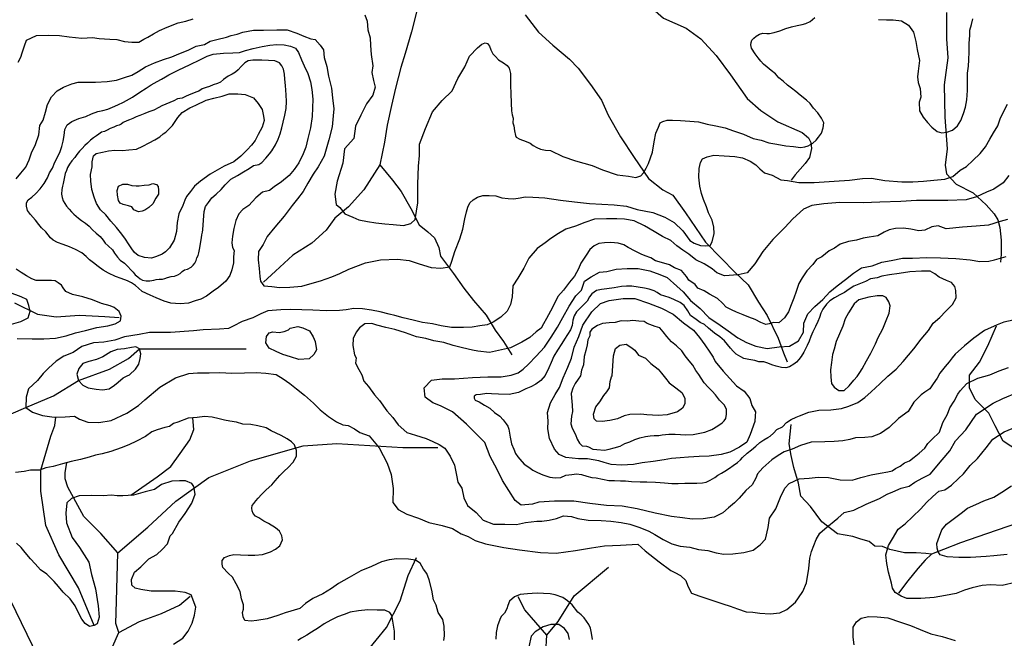
# Model space of a CAD drawing. Units: millimetres. Extents: x 526 to 4816, y -28 to 1572.
# Drawn here: x 1961 to 2869, y 627 to 1197 of the extents above; entities that cross this region are included whole.
import ezdxf

# ---------------------------------------------------------------- set-up
doc = ezdxf.new("R2010")
doc.units = ezdxf.units.MM
doc.header["$LTSCALE"] = 20
for name, color, linetype in [('DUONGDONGMUC', 2, 'Continuous'), ('PHANCACH3D', 102, 'Continuous'), ('Suoi', 5, 'Continuous')]:
    doc.layers.add(name, color=color, linetype=linetype)

msp = doc.modelspace()

# ---------------------------------------------------------------- linework, layer by layer
at = {"layer": 'DUONGDONGMUC'}
for points, elevation in [([(1959.96, 1158.02), (1962.39, 1162.86), (1963.9, 1166.8), (1965.9, 1173.1), (1967.87, 1178.55), (1976.97, 1182.6), (1988.04, 1182.94), (1998.22, 1182.65), (2007, 1181.62), (2018.7, 1180.24), (2028.51, 1180.76), (2034.87, 1179.9), (2044.51, 1179.39), (2051.05, 1179.04), (2058.2, 1177.14), (2064.91, 1176.63), (2071.28, 1176.46), (2075.92, 1179.21), (2079.54, 1181.1), (2084.87, 1184.19), (2090.2, 1187.28), (2097.26, 1190.55), (2107.58, 1194.5), (2114.64, 1196.05), (2121.35, 1198.11)], 400), ([(2279.56, 1201.81), (2281.84, 1195.85), (2282.26, 1188.05), (2284.4, 1180.67), (2284.68, 1173.58), (2285.4, 1165.27), (2286.96, 1154.91), (2286.11, 1148.67), (2287.67, 1141.29), (2289.19, 1135.04), (2286.92, 1127.59), (2281.08, 1119.81), (2275.89, 1109.44), (2271.02, 1099.08), (2269.4, 1087.74), (2260.97, 1078.34), (2259.35, 1065.06), (2254.17, 1048.4), (2251.89, 1036.41), (2253.04, 1026.87), (2256.59, 1024.3), (2261.26, 1018.5), (2268.68, 1015.28), (2274.18, 1012.96), (2281.92, 1011.19), (2289.66, 1010.06), (2298.05, 1009.09), (2305.79, 1008.45), (2315.31, 1007.64), (2321.92, 1009.58), (2326, 1013.2), (2328.54, 1028.55), (2328.54, 1045.6), (2328.91, 1062.28), (2330.03, 1072.29), (2330.03, 1082.67), (2335.6, 1097.12), (2341.93, 1112.47), (2350.83, 1122.85), (2360.11, 1131.74), (2365.31, 1143.23), (2371.62, 1153.98), (2376.07, 1163.62), (2383.34, 1171.34), (2387.53, 1174.74), (2390.52, 1176.03), (2392.72, 1175.38), (2394.37, 1172.91), (2395.66, 1169.43), (2397.68, 1165.95), (2399.88, 1163.47), (2402.9, 1160.27), (2407.53, 1157.43), (2410.79, 1154.99), (2412.66, 1152.55), (2413.82, 1147.78), (2413.94, 1142.55), (2413.82, 1136.62), (2414.06, 1129.23), (2414.53, 1120.28), (2414.9, 1113.4), (2415.37, 1109.52), (2416.2, 1106.66), (2415.92, 1102.22), (2416.85, 1099.55), (2417.68, 1094.84), (2418.33, 1090.62), (2419.16, 1089.15), (2422.49, 1087.3), (2428.22, 1084.99), (2431.92, 1083.61), (2434.78, 1081.39), (2438.2, 1079.36), (2441.35, 1078.07), (2446.15, 1076.96), (2450.59, 1076.77), (2461.98, 1071.16), (2473.77, 1067.14), (2489.03, 1062.86), (2498.68, 1058.85), (2512.07, 1054.3), (2522.52, 1052.97), (2529.24, 1051.98), (2534.03, 1053.48), (2536.57, 1056.29), (2538.92, 1060.61), (2540.89, 1064.73), (2544.71, 1075.16), (2546.38, 1084.74), (2547.82, 1092.63), (2550.22, 1098.14), (2551.75, 1102.16), (2554.25, 1103.58), (2558.19, 1104.77), (2563.07, 1104.66), (2570.46, 1104.3), (2579.21, 1103.68), (2587.06, 1103.28), (2595.17, 1101.12), (2603.15, 1099.5), (2611.54, 1097.6), (2619.25, 1094.9), (2628.45, 1091.66), (2637.41, 1087.71), (2644.85, 1086.36), (2651.88, 1083.8), (2659.19, 1082.45), (2667.57, 1080.96), (2674.61, 1080.29), (2680.99, 1079.45), (2685.05, 1080.22), (2688.23, 1080.98), (2692.39, 1083.4), (2695.42, 1086.28), (2697.77, 1089.07), (2700.35, 1092.86), (2702.06, 1097.66), (2702.66, 1102.37), (2700.61, 1106.48), (2697.22, 1111.44), (2693.22, 1115.91), (2690.08, 1120.14), (2686.57, 1123.04), (2680.88, 1127.63), (2676.87, 1131.22), (2672.93, 1134.3), (2669.18, 1137.08), (2665.15, 1140.54), (2661.3, 1143.8), (2657.94, 1147.25), (2654.06, 1150.37), (2650.41, 1153.54), (2646.95, 1156.33), (2644.65, 1159.11), (2642.15, 1162.18), (2639.46, 1165.73), (2636.08, 1170.92), (2635.37, 1174), (2635.6, 1176.21), (2636.28, 1178.42), (2638.11, 1180.4), (2640.4, 1182.08), (2643.31, 1183.91), (2646.28, 1184.98), (2650.15, 1184.57), (2652.57, 1184.57), (2656.74, 1185.53), (2662.07, 1186.89), (2667.49, 1189.11), (2672.72, 1190.56), (2678.15, 1191.82), (2682.6, 1192.98), (2686.09, 1193.85), (2690.15, 1195.64), (2694.33, 1199.2)], 400), ([(2752.98, 1197.5), (2760.25, 1197.19), (2766.44, 1197.04), (2774.11, 1196.25), (2780.71, 1192.17), (2785.27, 1185.89), (2787.31, 1177.1), (2788.73, 1169.88), (2790.78, 1159.6), (2789.68, 1149.71), (2789.05, 1144.53), (2789.68, 1139.36), (2791.41, 1134.02), (2791.89, 1125.95), (2790.63, 1121.24), (2790.79, 1113.23), (2794.24, 1107.58), (2798.18, 1102.5), (2802.11, 1098.1), (2806.99, 1094.18), (2811.23, 1093.08), (2815.94, 1093.55), (2821.29, 1095.59), (2825.85, 1099.36), (2828.83, 1104.54), (2831.35, 1110.81), (2833.07, 1116.62), (2834.49, 1123.37), (2834.99, 1132.1), (2834.99, 1140.58), (2834.99, 1148.11), (2836.09, 1154.39), (2836.25, 1160.36), (2836.56, 1167.73), (2836.58, 1175.57), (2837.05, 1182.79), (2837.05, 1187.65), (2838.63, 1192.99), (2839.88, 1198.17)], 400), ([(1958.28, 1050.58), (1962.43, 1055.78), (1967.21, 1061.39), (1970.33, 1068.24), (1972.4, 1074.46), (1975.94, 1082.35), (1979.05, 1091.27), (1980.09, 1099.78), (1983.21, 1104.76), (1985.13, 1112), (1987.21, 1119.05), (1990.95, 1126.11), (1996.14, 1131.71), (2001.96, 1135.03), (2009.44, 1138.14), (2015.46, 1139.8), (2023.78, 1139.8), (2031.46, 1139.6), (2042.06, 1140.22), (2050.58, 1141.67), (2058.06, 1143.96), (2064.71, 1146.03), (2070.53, 1149.56), (2077.38, 1153.92), (2085.61, 1157.5), (2094.13, 1160.61), (2101.61, 1163.1), (2108.26, 1165.8), (2116.78, 1169.12), (2124.05, 1172.85), (2131.74, 1174.31), (2136.93, 1177.42), (2143.16, 1179.08), (2152.1, 1181.15), (2156.46, 1182.81), (2161.87, 1184.06), (2167.06, 1185.72), (2176.93, 1187.63), (2186.28, 1187.63), (2198.33, 1187.84), (2207.89, 1187.84), (2217.03, 1184.93), (2223.27, 1182.24), (2229.92, 1179.75), (2233.87, 1179.12), (2238.44, 1173.94), (2241.55, 1169.58), (2242.18, 1162.52), (2244.67, 1154.22), (2246.16, 1145.15), (2248.86, 1134.16), (2249.9, 1125.23), (2251.15, 1115.07), (2250.53, 1108.84), (2249.49, 1098.46), (2246.37, 1086.43), (2242.21, 1071.53), (2236.6, 1061.78), (2232.02, 1054.93), (2227.04, 1046.63), (2222.67, 1038.96), (2217.48, 1032.32), (2212.49, 1026.09), (2205.19, 1016.18), (2196.67, 1006.22), (2189.61, 997.51), (2185.87, 990.24), (2181.71, 983.6), (2181.29, 976.13), (2182.32, 968.13), (2182.74, 960.66), (2183.36, 956.3), (2186.48, 952.15), (2193.96, 951.32), (2201.03, 950.49), (2210.58, 950.7), (2221.6, 951.74), (2230.95, 954.64), (2238.63, 956.72), (2249.02, 960.25), (2256.5, 963.36), (2264.82, 967.3), (2280.19, 973.16), (2294.13, 976.14), (2309.73, 976.47), (2320.36, 975.48), (2329.65, 972.16), (2340.6, 968.85), (2349.57, 968.19), (2357.87, 969.51), (2359.86, 974.82), (2362.51, 983.77), (2367.08, 995.31), (2369.76, 1004.21), (2371.84, 1013.7), (2373.32, 1020.22), (2374.64, 1024.63), (2376.41, 1028.47), (2379.36, 1031.27), (2383.49, 1033.78), (2388.37, 1035.25), (2394.13, 1035.4), (2400.33, 1034.95), (2405.94, 1033.04), (2411.7, 1032.6), (2417.01, 1032.3), (2422.77, 1033.19), (2427.35, 1034.07), (2434.29, 1033.78), (2445.46, 1033.23), (2459.88, 1031.06), (2472.95, 1029.38), (2486.53, 1027.88), (2497.93, 1027.37), (2509.32, 1026.54), (2520.72, 1025.37), (2530.44, 1022.52), (2544.97, 1019.66), (2556.2, 1015.31), (2564.58, 1010.29), (2572.62, 1002.76), (2579.16, 993.89), (2583.18, 991.38), (2589.05, 989.2), (2593.41, 988.86), (2597.77, 989.2), (2599.61, 992.71), (2601.62, 1000.25), (2601.29, 1006.11), (2599.61, 1012.47), (2596.42, 1019.33), (2594.46, 1024.86), (2591.66, 1031.65), (2589.93, 1037.1), (2588.2, 1044.01), (2587.27, 1052.25), (2587.76, 1060.07), (2588.82, 1065.8), (2590.95, 1068.99), (2594.99, 1070.9), (2601.16, 1072.6), (2610.73, 1071.96), (2620.51, 1071.32), (2627.53, 1070.05), (2634.76, 1066.86), (2640.08, 1063.68), (2643.7, 1059.85), (2647.95, 1056.03), (2654.97, 1054.12), (2663.05, 1049.87), (2669.22, 1049.02), (2679.64, 1047.11), (2688.36, 1047.11), (2693.68, 1047.32), (2712.08, 1048.62), (2726.23, 1049.48), (2738.23, 1050.98), (2746.59, 1051.19), (2758.81, 1049.05), (2774.46, 1047.98), (2784.58, 1047.88), (2794.33, 1048.49), (2804.07, 1049.55), (2814.28, 1050.31), (2821.44, 1052.75), (2828.29, 1058.53), (2834.08, 1062.02), (2840.02, 1067.65), (2846.81, 1073.95), (2851.53, 1080.03), (2855.49, 1087.33), (2858.99, 1092.96), (2862.95, 1099.35), (2865.39, 1106.8), (2871.85, 1119.49)], 405), ([(2873, 1053.65), (2868, 1046.84), (2859.45, 1041.18), (2852.53, 1038.49), (2843.47, 1034.03), (2833.76, 1031.44), (2817.02, 1030.81), (2802.46, 1030.54), (2788.04, 1030.54), (2773.61, 1029.72), (2754.29, 1029.04), (2738.77, 1028.63), (2717.34, 1028.77), (2702.57, 1027.54), (2691.58, 1026.03), (2684.03, 1022.6), (2674.14, 1013.68), (2666.58, 1005.72), (2655.69, 994.66), (2646.35, 983.69), (2638.93, 972.44), (2631.88, 964.16), (2623.75, 962.07), (2610.99, 961.19), (2604.07, 964.16), (2599.67, 967.78), (2592.45, 972.22), (2584.53, 975.95), (2578.05, 981.22), (2572.66, 984.85), (2567.05, 988.91), (2561.55, 993.85), (2554.08, 997.47), (2546.31, 1002.25), (2537.29, 1007.3), (2527.95, 1011.8), (2518.93, 1013.34), (2511.9, 1013.89), (2502.33, 1013.89), (2491.33, 1013.34), (2482.46, 1010.26), (2473.66, 1007.07), (2464.98, 1004.11), (2458.16, 1000.27), (2451.12, 995.66), (2445.74, 991.7), (2438.37, 986.54), (2430.77, 977.4), (2426.15, 968.42), (2420.66, 959.08), (2415.92, 952.1), (2415.53, 941.8), (2413.79, 934.82), (2410.79, 928.83), (2405.05, 923.1), (2397.95, 918.53), (2392.36, 916.1), (2385.59, 915.23), (2378.5, 913.89), (2370.47, 913.5), (2359.47, 913.72), (2349.95, 915.14), (2341.99, 916.87), (2332.62, 918.13), (2324.16, 920.27), (2314.87, 922.55), (2307.16, 924.59), (2302.04, 925.85), (2293.71, 928.01), (2285.6, 929.74), (2277.33, 930.84), (2269.46, 931.08), (2262.37, 929.9), (2256.15, 929.27), (2244.12, 928.98), (2231.54, 929.61), (2221.61, 929.99), (2210.66, 930.37), (2202.24, 929.99), (2190.16, 929), (2183.86, 926.3), (2176.49, 922.53), (2166.6, 919.12), (2158.15, 914.81), (2154.02, 912.84), (2145.75, 912.12), (2130.47, 911.58), (2121.66, 910.5), (2100.34, 908.95), (2081.07, 908.95), (2071.56, 907.05), (2058.06, 905), (2049.31, 901.84), (2039.04, 900.07), (2029.53, 899.43), (2018.89, 896.27), (2010.71, 890.63), (2002.21, 887.22), (1995.24, 882.53), (1987.89, 876.2), (1983.07, 871.14), (1978, 864.68), (1969.72, 857.26), (1967.44, 849.41), (1967.19, 840.04), (1973.4, 835.74), (1982.65, 832.44), (1993.35, 831.11), (2003.5, 831.23), (2011.86, 831.99), (2016.68, 829.21), (2024.29, 826.3), (2034.55, 826.17), (2045.71, 827.82), (2060.12, 834.79), (2070.89, 841.63), (2076.85, 846.94), (2090.63, 858.57), (2105.19, 867.3), (2117.48, 871.17), (2125.46, 871.86), (2136.23, 871.97), (2145.98, 872.2), (2156.99, 871.41), (2168.67, 871.86), (2179.51, 872.31), (2188.24, 871.41), (2197.88, 870.39), (2204.46, 866.2), (2210.39, 862.18), (2216.74, 857.19), (2224, 851.3), (2232.17, 844.05), (2238.29, 837.82), (2246.05, 831.64), (2253.54, 826.77), (2259.21, 823.82), (2264.08, 823.48), (2269.98, 820.2), (2275.08, 816.8), (2283.47, 813.68), (2292.67, 802.88), (2300.25, 788.65), (2303.97, 778.21), (2305.81, 765.13), (2305.35, 752.27), (2310.41, 746.07), (2318.22, 741.48), (2329.03, 738.03), (2338.53, 734.02), (2350.71, 731.04), (2360.37, 728.51), (2368.23, 723.57), (2374.76, 721.07), (2381.21, 717.45), (2390.78, 714.36), (2407.65, 710.87), (2422.25, 708.61), (2441.38, 706.35), (2455.99, 705.73), (2473.77, 707.99), (2488.38, 710.46), (2500.51, 712.51), (2515.24, 713.13), (2531.35, 713.83), (2537.89, 707.76), (2550.97, 697.74), (2561.48, 689.81), (2565.28, 687.95), (2570.38, 685.15), (2575.49, 680.55), (2577.3, 675.28), (2580.59, 668.71), (2588.49, 665.91), (2594.91, 663.77), (2603.21, 661.1), (2609.47, 659.01), (2616.44, 656.69), (2623.17, 654.26), (2630.95, 651.71), (2637.1, 651.36), (2643.72, 650.32), (2653.19, 649.84), (2662.01, 650.76), (2668.4, 653.78), (2676.52, 660.62), (2679.31, 664.56), (2683.17, 670.26), (2686.68, 678.44), (2688.69, 691.47), (2689.74, 701.17), (2691.38, 707.24), (2695.49, 718.28), (2699, 724.13), (2703.56, 728.1), (2715.6, 737.84), (2721.28, 743.09), (2730.13, 745.41), (2741.5, 750.87), (2753.92, 755.92), (2760.92, 760), (2766.18, 762.1), (2773.97, 765.68), (2781.34, 767.57), (2786.4, 771.14), (2793.98, 775.14), (2800.71, 778.5), (2811.68, 791.75), (2818.84, 799.84), (2824.11, 809.05), (2833.53, 819.4), (2843.45, 833.86), (2858.63, 843.91), (2867.75, 848.08), (2880.91, 853.84)], 410), ([(2871.79, 1013.15), (2865.18, 1011.23), (2854.37, 1008.04), (2843.07, 1006.94), (2830.54, 1006.25), (2815.25, 1004.6), (2808.14, 1007.34), (2802.08, 1006.52), (2795.75, 1003.35), (2790.1, 1002.67), (2782.94, 1004.32), (2776.19, 1005.28), (2768.75, 1004.73), (2762.69, 1003.63), (2758.29, 1001.43), (2752.5, 998.13), (2744.44, 996.99), (2738.93, 995.89), (2732.6, 993.97), (2725.3, 992.87), (2717.59, 990.53), (2712.49, 986.68), (2707.53, 984.2), (2700.78, 978.84), (2695.96, 976.22), (2692.47, 971.77), (2687.1, 965.99), (2682.56, 959.39), (2679.66, 954.16), (2677.19, 946.73), (2675.11, 940.75), (2672.49, 934.43), (2670.01, 928.1), (2666.29, 922.6), (2661.06, 917.92), (2656.1, 918.2), (2652.25, 917.09), (2649.15, 916.5), (2644.61, 918.28), (2639.24, 921.04), (2633.45, 923.24), (2628.22, 925.44), (2622.16, 927.91), (2617.48, 929.98), (2612.66, 932.45), (2609.35, 936.17), (2604.58, 940.35), (2597.15, 944.34), (2592.32, 947.5), (2586.54, 949.84), (2583.92, 953.14), (2578.14, 957.4), (2575.94, 960.71), (2571.46, 966.02), (2565.13, 968.5), (2560.45, 971.39), (2555.08, 972.9), (2547.5, 974.96), (2543.23, 977.99), (2537.86, 979.64), (2534.14, 981.29), (2528.77, 984.04), (2522.43, 987.21), (2518.44, 989.68), (2513.07, 991.33), (2506.32, 992.02), (2500.4, 991.61), (2495.16, 991.19), (2491.1, 988.85), (2486.97, 985.41), (2483.52, 980.18), (2478.7, 973.03), (2476.36, 967.67), (2472.92, 960.93), (2468.1, 955.56), (2462.55, 948.05), (2457.46, 942.14), (2454.57, 936.36), (2450.85, 928.66), (2446.99, 922.06), (2444.37, 916.97), (2441.99, 913.15), (2437.58, 909.72), (2431.66, 904.49), (2424.36, 900.22), (2413.89, 894.86), (2405.63, 892.93), (2394.47, 890.73), (2383.73, 891.83), (2378.96, 892.77), (2369.46, 894.84), (2361.06, 897.17), (2352.25, 899.79), (2343.16, 901.3), (2335.86, 903.36), (2327.32, 905.15), (2317.15, 908.78), (2307.23, 911.8), (2298.83, 913.73), (2290.57, 915.65), (2285.89, 917.44), (2279.69, 917.03), (2274.59, 913.45), (2271.56, 909.46), (2268.81, 903.55), (2268.67, 897.09), (2270.05, 888.56), (2271.57, 885.69), (2271.02, 880.87), (2274.19, 874.96), (2276.67, 870.01), (2278.73, 864.23), (2282.86, 859.42), (2288.51, 851.71), (2293.19, 846.35), (2299.83, 836.89), (2305.34, 830.56), (2310.44, 823.82), (2318.15, 816.81), (2326.41, 814.47), (2336.05, 811.3), (2342.31, 808.53), (2348.25, 805.73), (2353.32, 802.42), (2358.21, 795.09), (2362.23, 786.71), (2363.98, 777.46), (2365.38, 771), (2368.97, 765.43), (2370.91, 756.81), (2374.08, 749.6), (2382.18, 743.26), (2388.69, 736.05), (2398.2, 732.54), (2408.6, 732.54), (2419.52, 732.18), (2427.79, 733.94), (2438.18, 735.17), (2442.59, 735.17), (2449.59, 736.18), (2456.1, 737.59), (2462.79, 740.23), (2470.02, 739.35), (2476, 737.59), (2485.34, 736.01), (2497.49, 735.65), (2506.3, 735.3), (2515.98, 734.07), (2523.85, 732.45), (2533.01, 729.46), (2541.29, 725.95), (2546.75, 722.78), (2554.5, 718.38), (2562.6, 714.16), (2570.35, 712.05), (2578.98, 711.17), (2587.08, 709.06), (2595.71, 708.01), (2603.28, 705.9), (2610.5, 704.84), (2618.78, 705.02), (2628.93, 706.41), (2637.38, 708.52), (2643.9, 713.45), (2648.83, 718.73), (2651.47, 729.28), (2652.53, 738.07), (2658.38, 746.42), (2662.6, 757.15), (2666.66, 765.59), (2670.53, 769.99), (2679.74, 774.27), (2689.25, 774.79), (2697.53, 775.85), (2706.86, 775.5), (2717.6, 773.39), (2728.88, 773.03), (2736.8, 775.5), (2746.31, 777.96), (2754.41, 779.37), (2761.63, 780.77), (2765.68, 781.48), (2768.68, 783.76), (2772.84, 785.93), (2777.07, 788.92), (2781.47, 790.68), (2785.87, 794.2), (2790.63, 797.89), (2795.56, 802.46), (2798.38, 806.68), (2802.08, 810.38), (2809.17, 817.17), (2812.34, 826.14), (2816.74, 833.71), (2818.68, 839.69), (2822.73, 845.84), (2826.08, 852.17), (2828.19, 855.16), (2834.37, 861.96), (2844.45, 866.84), (2855.64, 870.14), (2864.31, 873.76), (2872.81, 876.91)], 415), ([(2877.1, 920.34), (2868.4, 918.47), (2862.25, 916.2), (2850.77, 910.85), (2840.87, 903.69), (2832.33, 896.87), (2823.79, 889.02), (2821.05, 885.56), (2818.02, 881.93), (2814.56, 877.77), (2809.47, 871.49), (2807, 866.93), (2803.48, 861.62), (2800.25, 857.25), (2795.78, 854.11), (2792.45, 851.74), (2785.55, 844.92), (2780.21, 836.19), (2771.48, 829.65), (2762.98, 821.41), (2754.73, 816.08), (2746.8, 812.97), (2740.4, 812.25), (2731.92, 811.98), (2726.49, 810.42), (2720.22, 809.33), (2712.01, 808.61), (2703.57, 808.25), (2690.91, 807.85), (2681.27, 804.96), (2673.56, 801.5), (2666, 798.91), (2660.43, 795.65), (2654.72, 791.72), (2646.33, 784.36), (2641.34, 778.73), (2640.04, 774.82), (2636.56, 768.75), (2630.7, 763.33), (2624.64, 756.24), (2620.32, 751.92), (2614.82, 747.4), (2609.42, 742.87), (2601.54, 738.99), (2591.56, 737.3), (2581.22, 737.12), (2572.42, 738.16), (2562.08, 739.36), (2547.08, 742.61), (2530.55, 746.47), (2516.78, 748.94), (2502.18, 749.49), (2486.85, 751.36), (2472.19, 753.55), (2454.47, 753.55), (2440.02, 752.67), (2434.12, 750.71), (2423.61, 749.83), (2418.14, 754.2), (2406.56, 772.77), (2401.53, 782.81), (2395.09, 794.74), (2390.09, 807.77), (2381.21, 816.65), (2373.16, 824.41), (2360.53, 835.78), (2349.44, 841.54), (2342.34, 844.2), (2335.24, 849.51), (2334.36, 857.93), (2341.01, 865.02), (2350.77, 866.35), (2362.3, 866.35), (2378.71, 867.68), (2392.91, 868.12), (2405.39, 868.25), (2414.57, 869.65), (2420.94, 871.98), (2425.45, 875.24), (2430.58, 879.9), (2437.59, 887.23), (2445.29, 895.66), (2451.25, 904.59), (2457.21, 914.02), (2462.18, 922.7), (2467.89, 933.37), (2474.1, 942.79), (2479.32, 948), (2482.12, 956.38), (2488.33, 960.35), (2495.78, 964.56), (2502.49, 965.31), (2511.18, 967.29), (2521.36, 968.04), (2531.55, 968.04), (2542.23, 965.8), (2551.42, 962.33), (2558.38, 959.85), (2567.22, 951.8), (2572.93, 946.59), (2579.88, 938.4), (2588.58, 931.21), (2596.78, 922.78), (2607.21, 915.83), (2614.49, 910.53), (2623.43, 904.08), (2631.38, 899.86), (2639.83, 896.39), (2650.51, 894.4), (2661.44, 895.89), (2670.88, 896.39), (2679.32, 901.35), (2683.79, 909.29), (2684.29, 917.72), (2688.01, 926.16), (2694.47, 933.1), (2701.68, 939.55), (2708.24, 946.64), (2714.95, 952.1), (2722.65, 957.81), (2729.85, 963.76), (2737.3, 968.47), (2747.24, 970.46), (2755.93, 973.93), (2764.63, 975.42), (2775.06, 977.4), (2784.25, 977.4), (2797.41, 978.15), (2810.08, 977.9), (2824.17, 977.19), (2837.34, 975.95), (2846.53, 974.46), (2854.73, 974.71), (2859.94, 975.95), (2870.62, 979.17)], 420), ([(1959.13, 903.42), (1972.95, 903.13), (1983.6, 903.13), (1994.54, 903.71), (2004.33, 906.01), (2012.97, 908.59), (2022.1, 910.86), (2032.64, 913.58), (2042.81, 915.03), (2049.53, 917.03), (2054.25, 919.93), (2054.98, 924.1), (2053.16, 928.27), (2048.44, 932.08), (2044.8, 933.53), (2036.81, 935.71), (2028.46, 938.98), (2019.56, 941.88), (2010.3, 944.05), (2004.11, 946.76), (2001.51, 950.08), (1999.93, 952.67), (1997.04, 954.69), (1994.16, 956.56), (1990.7, 956.85), (1985.79, 956.85), (1980.89, 956.85), (1976.7, 956.85), (1972.66, 958.57), (1967.9, 961.31), (1962.74, 964.46), (1958.29, 967.37)], 405), ([(1949.78, 915.63), (1962.65, 919.06), (1969.15, 922.52), (1971.28, 928.7), (1970, 934.02), (1968.08, 939.56), (1962.97, 941.91), (1952.09, 945.95)], 400), ([(2352.43, 625.16), (2352.94, 629.45), (2352.62, 638.49), (2351.41, 644.5), (2347.29, 651.03), (2345.22, 657.73), (2342.99, 662.71), (2341.24, 671.55), (2338.83, 681), (2336.59, 686.84), (2333.67, 690.96), (2330.71, 696.54), (2326.23, 699.29), (2319.87, 700.15), (2309.2, 700.32), (2302.15, 699.63), (2294.93, 697.57), (2285.81, 693.27), (2275.83, 689.5), (2265.01, 683.37), (2255.31, 677.68), (2248.85, 673.07), (2240.85, 668.16), (2231.77, 663.85), (2225, 659.24), (2219.61, 654.79), (2206.16, 650.57), (2199.55, 648.27), (2189.54, 645.19), (2180, 643.66), (2174.77, 643.04), (2169.08, 643.5), (2167.54, 647.04), (2166.92, 650.88), (2167.69, 654.11), (2167.69, 657.95), (2165.84, 663.63), (2164.77, 670.24), (2160.92, 677.31), (2157.53, 683.61), (2153.71, 687.36), (2148.85, 692.38), (2147.99, 695.49), (2148.16, 698.78), (2150.24, 701.55), (2154.75, 703.46), (2158.91, 704.32), (2164.98, 704.15), (2171.91, 703.8), (2178.15, 703.8), (2185.26, 704.49), (2192.54, 706.92), (2197.22, 709.34), (2201.21, 712.46), (2203.81, 717.82), (2203.11, 721.63), (2200.86, 725.96), (2197.22, 728.9), (2190.8, 733.06), (2186.45, 735.31), (2181.8, 738.15), (2178.95, 739.7), (2176.54, 742.28), (2175.68, 744.78), (2175.51, 747.28), (2175.77, 749.69), (2177.14, 751.49), (2179.21, 753.9), (2181.28, 756.4), (2184.26, 759.73), (2188.66, 764.13), (2193.89, 768.67), (2197.06, 772.38), (2201.33, 777.19), (2205.32, 781.18), (2208.9, 784.75), (2213.61, 789.66), (2216.47, 795.15), (2216.47, 800.2), (2214.71, 805.48), (2212.07, 808.33), (2208.11, 811.19), (2202.39, 814.04), (2197.77, 816.24), (2193.37, 818.44), (2188.53, 821.07), (2181.1, 822.96), (2174.4, 824.2), (2167.07, 824.57), (2161.24, 826.43), (2155.03, 827.3), (2150.32, 828.29), (2145.47, 829.41), (2139.02, 831.02), (2131.69, 831.51), (2125.06, 830.77), (2116.74, 830.02), (2107.31, 826.55), (2103.33, 825.07), (2099.61, 822.46), (2095.26, 821.47), (2088.31, 819.24), (2083.22, 817.63), (2077.45, 813.25), (2069.01, 809.04), (2061.93, 805.44), (2054.98, 802.72), (2045.37, 799.46), (2037.43, 797.23), (2031.34, 795.99), (2025.51, 794.25), (2017.57, 791.9), (2008.82, 790.13), (2000.88, 788.02), (1992.19, 785.67), (1985.61, 784.31), (1979.65, 782.07), (1971.58, 782.07), (1965.62, 781.08), (1957.73, 780.07)], 405), ([(2880.34, 678.85), (2867.05, 676), (2856.19, 676.44), (2848.59, 676), (2839.25, 673.83), (2832.3, 671.45), (2824.69, 668.5), (2814.87, 666.77), (2804.34, 664.91), (2791.92, 663.94), (2779.07, 663.94), (2773.89, 666.2), (2768.38, 669.44), (2765.79, 673.54), (2765.14, 678.07), (2762.11, 688.05), (2760.56, 696.15), (2759.87, 704.07), (2762.11, 712.69), (2765.91, 718.89), (2771.28, 727.77), (2777.49, 732.76), (2784.56, 739.48), (2791.64, 746.2), (2797.67, 752.75), (2802.85, 757.74), (2808.76, 762.85), (2814.28, 764.06), (2820.31, 768.19), (2826.69, 774.56), (2831.35, 778.87), (2837.39, 786.45), (2844.29, 793), (2852.39, 802.76), (2858.46, 810.74), (2868.93, 817.62), (2881.33, 822.84)], 405), ([(2103.38, 621.8), (2111.76, 627.44), (2116.63, 633.86), (2120.52, 641.26), (2122.47, 648.65), (2123.83, 656.04), (2119.65, 667.35), (2114.06, 669.54), (2104.69, 670.74), (2094.52, 670.74), (2082.76, 670.74), (2073.19, 672.33), (2068, 673.53), (2064.81, 676.31), (2064.41, 681.49), (2067.41, 688.26), (2073.19, 693.04), (2080.57, 700.41), (2087.94, 704.59), (2092.73, 708.97), (2097.71, 714.35), (2100.11, 721.52), (2102.3, 723.91), (2108.07, 734.37), (2114.12, 742.32), (2120.17, 751.86), (2123.36, 760.13), (2122.12, 767.08), (2120.22, 769.93), (2114.36, 772.46), (2108.66, 772.46), (2101.69, 772.14), (2092.19, 768.82), (2085.59, 764.34), (2077, 762.19), (2066.46, 759.14), (2056.67, 758.58), (2051.21, 758.45), (2045.98, 758.99), (2038.35, 758.39), (2027.3, 758.79), (2016.24, 758.39), (2009.21, 756.18), (2004.99, 752.17), (2003.98, 742.54), (2004.59, 733.51), (2009.81, 720.26), (2016.65, 710.81), (2025.27, 697.33), (2027.57, 686.14), (2031.3, 672.94), (2033.88, 657.17), (2034.75, 646.71), (2032.74, 640.68), (2030.09, 638.89), (2025.84, 638.08), (2021.79, 640.91), (2018.75, 644.75), (2015.91, 650.01), (2012.67, 657.29), (2008.01, 663.56), (2001.53, 669.83), (1997.28, 675.09), (1993.23, 679.54), (1986.39, 686.33), (1980.76, 690.19), (1975.61, 695.97), (1971.43, 700.47), (1966.6, 706.25), (1962.74, 710.75), (1958.56, 714.92)], 400), ([(2871.49, 704.42), (2859.45, 703.2), (2852.29, 702.59), (2837.74, 701.83), (2827.07, 701.83), (2816.26, 702.29), (2809.71, 704.27), (2807.88, 707), (2806.96, 710.2), (2806.66, 714.46), (2809.25, 721.46), (2811.38, 727.09), (2815.8, 732.41), (2822.96, 738.04), (2829.22, 742.69), (2835.16, 747.26), (2842.62, 750.61), (2850.24, 753.8), (2859.23, 757.3), (2866.55, 761.87), (2875.69, 767.65)], 400), ([(2489.43, 626.07), (2488.64, 631.89), (2487.71, 636.52), (2486.12, 639.83), (2484, 642.87), (2481.71, 646.1), (2478.94, 648.73), (2475.91, 651.43), (2470.71, 658.08), (2466.51, 661.77), (2462.14, 664.96), (2455.08, 667.31), (2450.35, 668.29), (2444.26, 668.62), (2438.83, 668.71), (2433.73, 668.37), (2429.47, 668.29), (2422.6, 667.46), (2417.61, 665.45), (2413.06, 661.43), (2411.36, 657.51), (2410.51, 654.44), (2408.29, 650.42), (2405.32, 647.45), (2403.94, 644.49), (2401.77, 638.85), (2400.69, 632.67), (2400.42, 626.49)], 405), ([(2306.97, 625.78), (2306.87, 629.84), (2307.06, 633.91), (2305.44, 643.13), (2304.37, 648.15), (2302.54, 650.89), (2297.97, 653.02), (2290.97, 653.02), (2282.43, 653.32), (2273.85, 652.54), (2266.08, 651.17), (2260.45, 649.2), (2254.5, 647.07), (2248.11, 644.02), (2242.01, 640.52), (2236.98, 636.87), (2230.5, 632.91), (2226.11, 630.11), (2221.26, 627.24), (2217.78, 625.05)], 400), ([(2730.58, 621.3), (2729.7, 628.19), (2729.59, 637.56), (2732.65, 642.47), (2737.02, 645.64), (2744.02, 647.28), (2751.79, 647.06), (2761.52, 646.18), (2773.34, 641.94), (2782.43, 638.97), (2791.34, 635.48), (2801.12, 631.3), (2811.6, 628.85), (2823.66, 625.19)], 410), ([(2468.34, 626.09), (2467.04, 631.66), (2463.51, 636.12), (2458.45, 639.89), (2451.14, 639.89), (2444.06, 637.77), (2436.51, 633.29), (2432.74, 629.05), (2430.61, 619.39)], 400)]:
    msp.add_lwpolyline(points, dxfattribs=dict(at, elevation=elevation))
for points, elevation in [([(2098.86, 1146.45), (2107.58, 1150.9), (2118.64, 1155.94), (2127.55, 1160.21), (2134.25, 1163.62), (2139.72, 1165.39), (2149.42, 1166.35), (2157.97, 1166.8), (2164.12, 1167.21), (2169.72, 1168.99), (2176.56, 1170.76), (2185.03, 1172.67), (2192.14, 1173.77), (2198.43, 1174.31), (2205.13, 1174.18), (2210.94, 1172.95), (2215.59, 1170.91), (2218.6, 1166.95), (2221.33, 1160.39), (2223.79, 1154.66), (2227.09, 1147.62), (2229.55, 1140.11), (2230.78, 1132.88), (2231.6, 1124), (2231.01, 1108.07), (2229.47, 1097.75), (2227.14, 1087.74), (2225.29, 1079.95), (2222.84, 1073.6), (2218.69, 1065.3), (2214.53, 1059.19), (2209.76, 1053.69), (2202.88, 1047.89), (2196.16, 1043.12), (2191.63, 1039.95), (2185.27, 1038.36), (2179.28, 1033.23), (2172.64, 1026.2), (2167.01, 1022.3), (2163.46, 1018.27), (2160.65, 1012.16), (2158.93, 1004.78), (2157.71, 997.81), (2156.97, 991.71), (2157.71, 987.31), (2159.05, 984.62), (2158.43, 978.69), (2158.56, 973.19), (2157.09, 966.72), (2155.25, 961.71), (2151.34, 956.21), (2144.82, 950.65), (2139.81, 946.98), (2133.81, 942.46), (2128.31, 939.9), (2123.3, 938.07), (2116.94, 936.11), (2109.35, 935.5), (2100.91, 936.11), (2094.55, 937.82), (2087.29, 940.86), (2081.78, 943.42), (2074.45, 946.84), (2071.02, 949.77), (2068.21, 952.22), (2064.66, 954.78), (2060.99, 956.49), (2055.12, 958.81), (2049.8, 960.7), (2043.32, 963.64), (2038.43, 966.45), (2033.78, 969.99), (2029.5, 973.16), (2025.95, 976.09), (2022.9, 979.15), (2018.61, 982.32), (2013.07, 985.56), (2007.32, 988), (2001.45, 990.08), (1996.31, 992.04), (1992.28, 994.23), (1989.83, 996.31), (1985.55, 1001.81), (1981.51, 1005.47), (1979.25, 1008.41), (1975.96, 1012.4), (1971.43, 1017.78), (1968.74, 1021.44), (1967.76, 1025.47), (1967.76, 1028.65), (1969.23, 1031.21), (1972.53, 1033.78), (1976.45, 1037.2), (1980.48, 1041.35), (1984.04, 1046.3), (1986.98, 1051.68), (1988.94, 1056.07), (1991.75, 1060.59), (1993.95, 1066.09), (1997.03, 1071.8), (1998.74, 1075.83), (2000.21, 1080.47), (2001.56, 1085.36), (2002.53, 1090.61), (2003.15, 1096.23), (2005.1, 1100.38), (2009.4, 1103.39), (2015.88, 1106.19), (2022.48, 1108.15), (2027.62, 1110.59), (2033.37, 1112.67), (2038.26, 1113.52), (2042.79, 1114.75), (2046.94, 1116.82), (2051.84, 1118.9), (2057.1, 1121.34), (2065.36, 1126.04), (2072.21, 1130.56), (2078.12, 1134.28), (2082.74, 1137.19), (2088.15, 1140.23), (2092.16, 1142.53), (2095.87, 1144.66)], 410), ([(2130.27, 1003.61), (2131.01, 1012.64), (2131.4, 1020.48), (2132.78, 1025.1), (2135.53, 1028.98), (2138.66, 1032.98), (2142.54, 1036.48), (2147.05, 1040.73), (2150.8, 1044.98), (2156.09, 1050.43), (2162.35, 1053.68), (2167.86, 1057.06), (2172.99, 1060.31), (2177, 1063.06), (2181.75, 1063.94), (2184.51, 1065.69), (2188.26, 1069.56), (2191.64, 1073.56), (2194.02, 1076.44), (2197.22, 1081.92), (2199.72, 1087.04), (2201.47, 1092.04), (2202.94, 1097.57), (2204.17, 1102.77), (2205.95, 1109.35), (2207.09, 1115.34), (2207.54, 1122.04), (2207.18, 1128.13), (2206.39, 1136.75), (2205.86, 1142.57), (2205.5, 1147.24), (2204.53, 1151.56), (2202.94, 1154.91), (2201, 1157.64), (2196.75, 1159.35), (2190.92, 1159.7), (2184.75, 1160.14), (2180.77, 1160.05), (2176.36, 1160.14), (2172.03, 1159.52), (2169.12, 1157.58), (2165.54, 1154.3), (2162.72, 1151.21), (2160.33, 1149.01), (2157.33, 1146.98), (2153.54, 1145.13), (2149.48, 1142.22), (2146.56, 1139.66), (2143.65, 1138.52), (2139.68, 1137.11), (2136.56, 1135.87), (2133.2, 1134.94), (2129.72, 1133.63), (2126.48, 1131.52), (2123.8, 1130.59), (2120.13, 1128.97), (2117.77, 1128.1), (2114.34, 1126.49), (2111.23, 1124.99), (2106.9, 1124.28), (2103.54, 1122.42), (2099.87, 1121.05), (2096.2, 1119.31), (2092.59, 1117.76), (2089.6, 1116.27), (2085.03, 1114.06), (2080.49, 1112.32), (2076.69, 1110.71), (2072.34, 1109.03), (2068.91, 1107.85), (2065.65, 1106.33), (2062.66, 1105.15), (2060.11, 1104.16), (2057, 1102.6), (2055.13, 1100.92), (2053.08, 1100.18), (2050.59, 1099.37), (2048.29, 1098.19), (2044.77, 1096.99), (2042.22, 1095.62), (2039.67, 1094.25), (2036.87, 1093.63), (2034.56, 1091.7), (2032.32, 1090.27), (2029.65, 1088.47), (2026.77, 1086.14), (2023.84, 1083.41), (2021.54, 1081.23), (2018.99, 1078.56), (2016.5, 1076.07), (2014.12, 1072.92), (2012.19, 1070.31), (2009.58, 1067.27), (2007.34, 1064.22), (2005.59, 1061.17), (2004.54, 1058.44), (2003.41, 1055.43), (2002.85, 1052.38), (2002.17, 1049.27), (2001.54, 1046.2), (2000.98, 1044.02), (2000.42, 1040.79), (2000.17, 1036.44), (2000.54, 1033.37), (2001.48, 1030.38), (2002.97, 1027.83), (2004.78, 1025.6), (2007.2, 1022.64), (2009.13, 1020.22), (2011.25, 1018.17), (2013.55, 1016.3), (2015.67, 1014.44), (2018.59, 1012.32), (2022.17, 1009.74), (2025.65, 1006.88), (2028.7, 1003.53), (2032.06, 1000.67), (2035.56, 997.65), (2038.42, 994.1), (2040.41, 991.49), (2042.9, 989.01), (2046.91, 985.17), (2049, 981.99), (2051.49, 978.51), (2054.17, 975.83), (2057.96, 972.84), (2061.27, 969.88), (2064.06, 966.93), (2066.13, 964.52), (2068.01, 962.29), (2070.38, 960.37), (2072.66, 958.49), (2074.75, 957.38), (2077.96, 956.79), (2081.52, 956.74), (2085.18, 957.14), (2087.4, 957.98), (2090.07, 958.17), (2093.13, 958.32), (2095.41, 958.91), (2097.72, 959.69), (2101.11, 960.53), (2104.17, 960.92), (2107.24, 962.03), (2109.3, 963.25), (2111.3, 965.14), (2113.42, 966.64), (2116.26, 967.53), (2119.49, 969.09), (2121.41, 971.13), (2122.86, 972.91), (2124.09, 975.47), (2124.64, 977.7), (2126.03, 979.87), (2126.7, 982.42), (2127.15, 985.43), (2127.83, 988.86), (2128.44, 992.75), (2129, 996.42), (2129.51, 999.18), (2129.83, 1001.36)], 415), ([(2096.1, 1093.71), (2102.24, 1099.85), (2107.24, 1107.14), (2111.12, 1111.8), (2118.25, 1115.96), (2123.77, 1118.65), (2133.22, 1123.01), (2140.49, 1124.89), (2148.03, 1126.78), (2154.49, 1128.93), (2162.43, 1129.06), (2169.29, 1128.26), (2176.83, 1125.16), (2181.2, 1120.18), (2184.97, 1114.54), (2186.31, 1108.49), (2186.85, 1104.32), (2185.1, 1098.14), (2181.19, 1091.37), (2178.37, 1085.99), (2175.27, 1081.69), (2171.23, 1077.26), (2165.16, 1071.4), (2158.96, 1066.43), (2150.08, 1062.26), (2143.62, 1058.77), (2137.16, 1055), (2128.22, 1048.34), (2122.57, 1043.77), (2118.94, 1039.07), (2115.3, 1034.36), (2113.69, 1031), (2111.8, 1026.16), (2108.3, 1018.28), (2106.68, 1010.49), (2106.01, 1002.15), (2103.72, 994.22), (2099.52, 987.14), (2095.89, 983.51), (2092.66, 981.23), (2087.54, 978.94), (2082.83, 977.6), (2076.37, 978.27), (2070.72, 980.02), (2067.35, 982.71), (2064.8, 986.2), (2061.7, 990.77), (2059.14, 994.94), (2055.78, 999.64), (2050.77, 1005.78), (2045.52, 1011.7), (2040.94, 1017.34), (2035.83, 1022.18), (2032.19, 1027.96), (2030.17, 1033.87), (2027.83, 1040.83), (2027.02, 1048.63), (2026.89, 1054.68), (2028.24, 1061.8), (2028.24, 1066.37), (2029.45, 1071.75), (2032, 1073.9), (2037.81, 1075.31), (2043.33, 1076.52), (2049.25, 1077.19), (2056.38, 1076.66), (2062.17, 1077.33), (2069.17, 1078), (2074.96, 1080.82), (2080.88, 1083.92), (2085.99, 1086.47), (2090.71, 1089.43), (2093.73, 1092.03)], 420), ([(2071.47, 1044.22), (2076.07, 1044.95), (2080.77, 1045.16), (2084.32, 1046.2), (2087.66, 1045.47), (2089.13, 1043.49), (2089.54, 1040.15), (2089.33, 1036.61), (2087.04, 1032.85), (2084.32, 1027.64), (2080.55, 1024.36), (2076.79, 1021.75), (2074.29, 1020.92), (2070.94, 1020.29), (2066.66, 1022.17), (2064.78, 1024.88), (2061.65, 1025.72), (2056.95, 1026.87), (2054.23, 1028.22), (2052.46, 1030.62), (2051.62, 1035.63), (2051.31, 1039.9), (2052.67, 1043.76), (2056.53, 1045.64), (2060.71, 1045.85), (2064.78, 1044.6), (2068.75, 1044.18), (2070.53, 1044.18)], 425), ([(2680.33, 832.1), (2688.83, 835.47), (2698.07, 837.37), (2709.21, 837.81), (2718.81, 839.02), (2725.55, 841.07), (2734.06, 844.58), (2740.36, 849.12), (2746.22, 854.39), (2754.31, 861.78), (2761.64, 868.66), (2769.27, 875.1), (2775.86, 882.42), (2785.43, 893.93), (2792.47, 902.87), (2799.22, 910.92), (2803.32, 917.51), (2809.48, 922.92), (2815.11, 928.76), (2821.27, 934.91), (2824.49, 941.06), (2824.35, 947.79), (2823.47, 951.45), (2820.39, 955.26), (2815.7, 956.87), (2808.95, 960.09), (2804.85, 963.16), (2800.74, 965.65), (2792.53, 965.65), (2781.83, 964.92), (2772.15, 963.46), (2763.25, 962.02), (2756.11, 960.79), (2751.74, 959.33), (2745.76, 958.46), (2740.88, 955.98), (2736.36, 954.16), (2730.31, 951.61), (2725.98, 948.88), (2721.68, 945.97), (2717.45, 943.64), (2712.35, 941.1), (2708.05, 938.26), (2704.99, 935.2), (2701.62, 930.64), (2700.01, 926.78), (2698.7, 922.92), (2697.02, 919.14), (2694.91, 914.55), (2692.56, 909.55), (2690.74, 905.4), (2689.06, 900.89), (2687.39, 897.03), (2685.78, 893.9), (2684.1, 891), (2681.76, 887), (2679.43, 884.16), (2677.54, 881.83), (2674.91, 879.72), (2671.05, 877.54), (2667.48, 876.59), (2663.51, 876.73), (2658.84, 877.89), (2654.61, 879.35), (2651.04, 880.88), (2647.4, 881.9), (2642.59, 881.97), (2639.02, 883.35), (2633.65, 884.09), (2628.92, 885.11), (2626, 886.56), (2621.92, 889.11), (2619, 891.95), (2616.67, 894.5), (2611.15, 901.23), (2606.73, 904.95), (2601.72, 908.55), (2596.25, 912.97), (2592.52, 916.35), (2588.56, 918.21), (2584.84, 921.11), (2579.71, 924.72), (2577.2, 929.11), (2573.83, 933.88), (2570.1, 936.67), (2564.51, 939.34), (2560.2, 941.2), (2556.01, 942.6), (2552.05, 943.88), (2549.03, 945.74), (2546.23, 947.48), (2541.67, 948.94), (2537.33, 949.75), (2531.62, 950.92), (2525.77, 951.61), (2520.79, 951.73), (2516.1, 951.38), (2509.41, 950.11), (2502.75, 949.28), (2497.57, 948.63), (2492.95, 947.8), (2488.79, 944.75), (2486.75, 941.89), (2484.44, 937.92), (2481.5, 934.98), (2478.19, 931.46), (2474.64, 928.03), (2472.57, 924.31), (2471.25, 920.35), (2470.75, 915.47), (2469.01, 911.51), (2466.35, 907.09), (2463.7, 903.04), (2461.06, 898.91), (2457.07, 892.82), (2453.93, 887.12), (2451.45, 881.5), (2449.05, 876.38), (2445.72, 869.55), (2441.83, 864.76), (2437.2, 861.54), (2432.73, 858.81), (2427.85, 857.16), (2421.34, 853.72), (2412.47, 851.82), (2402.76, 852.24), (2396.46, 852.47), (2392.05, 852.78), (2386.28, 851.96), (2382.11, 851.49), (2380.44, 850.42), (2380.32, 848.51), (2381.27, 846.61), (2385.09, 845.06), (2389.73, 841.96), (2394.86, 839.35), (2399.03, 835.42), (2403.96, 831.93), (2407.23, 828.48), (2409.84, 824.88), (2411.44, 822.78), (2412.28, 820.01), (2413.04, 816.23), (2413.52, 812.44), (2414.05, 809.37), (2414.88, 806.29), (2416.78, 801.52), (2418.56, 797.67), (2420.63, 794.48), (2422.41, 792.23), (2426.56, 787.75), (2430.63, 784.91), (2434.51, 782.26), (2438.77, 780.09), (2443.69, 777.91), (2450.03, 775.65), (2454.95, 774.98), (2460.35, 775.46), (2464.7, 777.44), (2470.29, 778.1), (2474.55, 778.67), (2479.34, 778.2), (2484.17, 776.69), (2488.71, 775.46), (2492.88, 774.99), (2498.65, 773.85), (2504.62, 772.72), (2509.82, 772.62), (2515.31, 772.44), (2519.76, 772.44), (2525.51, 771.67), (2533.46, 771.48), (2539.52, 771.48), (2547.56, 771.21), (2551.65, 770.83), (2555.84, 770.41), (2562.59, 769.99), (2568.38, 769.93), (2574.53, 770.05), (2580.62, 770.05), (2585.7, 770.29), (2590.71, 770.53), (2594.3, 771.18), (2597.94, 772.86), (2602.11, 775.28), (2604.93, 777.5), (2608.3, 779.45), (2611.46, 781.26), (2615.56, 784.12), (2619.12, 786.58), (2622.92, 789.37), (2625.95, 791.6), (2627.8, 793.83), (2631.85, 797.89), (2636.1, 800.99), (2640.04, 804.32), (2643.75, 807.65), (2647.39, 810.23), (2651.02, 812.27), (2653.24, 813.37), (2656.2, 816.17), (2659.45, 819.58), (2664.38, 822.23), (2668.17, 826.01), (2672.41, 828.81), (2677.22, 830.99)], 250), ([(2210.86, 912.9), (2217.71, 914.64), (2222.53, 913.48), (2228.65, 910.71), (2232.01, 904.89), (2233.76, 900.66), (2235.07, 893.09), (2232.59, 888.72), (2228.36, 884.64), (2218.88, 884.06), (2211.01, 886.53), (2203.86, 888.72), (2197.88, 891.49), (2191.32, 894.69), (2188.25, 899.5), (2188.84, 905.32), (2191.46, 908.67), (2194.82, 909.55), (2200.51, 908.96), (2205.17, 909.84), (2209.11, 911.44)], 415), ([(2062.84, 870.07), (2068.22, 875.12), (2071.15, 880), (2072.46, 885.21), (2073.11, 889.45), (2071.8, 894.05), (2068.38, 895.68), (2064.63, 895.35), (2058.11, 893.89), (2051.42, 893.23), (2045.56, 891.28), (2038.06, 886.72), (2032.35, 884.28), (2025.34, 882.16), (2019.8, 880.54), (2016.05, 875.98), (2014.1, 870.77), (2015.73, 864.75), (2019.64, 860.35), (2024.53, 857.91), (2031.86, 856.93), (2037.73, 856.12), (2044.09, 857.09), (2048.82, 860.51), (2052.24, 863.12), (2056.8, 867.35), (2060.55, 869.14)], 415)]:
    msp.add_lwpolyline(points, close=True, dxfattribs=dict(at, elevation=elevation))
for points in [[(2602.5, 882.17), (2609.84, 873.44), (2616.04, 866.68), (2622.24, 859.92), (2629.3, 854.85), (2634.37, 848.09), (2636.35, 841.62), (2639.73, 835.98), (2639.45, 832.32), (2638.88, 826.97), (2634.65, 815.14), (2631.54, 807.89), (2625.05, 803.38), (2616.03, 798.88), (2608.13, 796.62), (2596.85, 794.93), (2587.82, 794.65), (2577.95, 794.09), (2570.34, 793.53), (2562.16, 792.96), (2555.39, 791.84), (2545.24, 790.15), (2535.24, 789.01), (2527.06, 787.32), (2516.06, 786.76), (2506.47, 787.32), (2500.27, 789.29), (2495.19, 790.7), (2484.76, 792.67), (2476.56, 792.63), (2464.94, 793.83), (2458.81, 796.61), (2454.51, 801.64), (2449.91, 811.44), (2448.3, 820.25), (2448.5, 827.25), (2447.8, 835.4), (2450.73, 844.36), (2455.02, 852.03), (2459.08, 858.49), (2462.24, 867.36), (2466.7, 877.08), (2470.08, 885.53), (2472.48, 895.65), (2476.8, 905.41), (2480.62, 915.74), (2488.9, 928.14), (2496.89, 935.83), (2504.79, 938.65), (2517.76, 940.34), (2528.48, 940.34), (2541.17, 936.12), (2553.02, 931.33), (2563.73, 925.98), (2573.32, 918.09), (2582.35, 911.05), (2587.99, 904.57), (2593.06, 897.81), (2597.58, 890.77), (2600.68, 886.26)], [(2738.05, 875.7), (2741.91, 883.02), (2745.9, 889.88), (2750.29, 898.67), (2752.63, 904.43), (2756.91, 912.45), (2760.2, 920.13), (2762.95, 926.86), (2763.78, 933.64), (2762.54, 937.35), (2759.93, 941.19), (2756.91, 942.84), (2751.82, 942.7), (2743.99, 941.46), (2734.92, 939.27), (2730.52, 935.42), (2725.3, 927.19), (2722.42, 921.7), (2720.22, 914.98), (2717.03, 907.89), (2714.14, 900.75), (2712.08, 893.62), (2710.57, 888.68), (2709.61, 881.4), (2708.78, 874.74), (2709.19, 867.88), (2709.6, 862.12), (2712.21, 858.68), (2716.33, 855.53), (2721.28, 855.67), (2725.95, 859.92), (2730.35, 865.13), (2733.37, 868.57), (2735.85, 872.13)], [(2553.76, 814.7), (2559.78, 815.31), (2565.49, 815.31), (2570.42, 815.16), (2575.52, 814.7), (2582.15, 815.16), (2592.88, 817.2), (2599.51, 819.51), (2605.07, 823.06), (2608.77, 825.68), (2610.78, 827.68), (2612.16, 829.84), (2612.94, 833.85), (2612.78, 838.01), (2610.93, 842.01), (2606.46, 846.64), (2602.75, 851.67), (2599.82, 854.9), (2595.96, 858.75), (2592.25, 862.61), (2589.63, 867.08), (2587.32, 870.47), (2584.54, 874.01), (2581.76, 878.94), (2578.52, 882.95), (2574.94, 887.51), (2571.86, 892.13), (2566.92, 896.75), (2562.29, 900.45), (2557.97, 905.23), (2554.42, 909.7), (2551.34, 913.24), (2547.3, 914.52), (2539.9, 917.45), (2536.97, 919.3), (2532.03, 919.61), (2526.63, 920.07), (2521.54, 919.61), (2515.83, 919.76), (2510.22, 918.38), (2504.66, 917.92), (2498.64, 917.3), (2494.17, 915.45), (2488.77, 912.06), (2487.07, 909.44), (2486.92, 905.9), (2485.04, 902.25), (2484.45, 897.73), (2483.21, 892.34), (2481.82, 886.95), (2481.05, 879.3), (2479.2, 874.21), (2478.28, 869.13), (2476.27, 865.89), (2473.49, 861.88), (2471.33, 857.88), (2469.79, 852.95), (2470.1, 848.94), (2470.72, 842.07), (2471.03, 836.36), (2469.95, 831.9), (2469.34, 824.81), (2470.72, 820.8), (2473.66, 814.95), (2475.19, 810.85), (2477.51, 807.15), (2479.97, 804.69), (2483.83, 804.38), (2485.84, 803.61), (2489.85, 801.61), (2493.4, 801.14), (2500.34, 800.68), (2504.66, 801.45), (2509.45, 802.84), (2515, 804.38), (2519.17, 806.85), (2523.8, 808.39), (2528.42, 810.39), (2532.9, 811.93), (2538.3, 813.16), (2542.62, 813.78), (2546.17, 814.09), (2550.49, 814.24)], [(2507.5, 869.24), (2508.15, 878.35), (2508.8, 887.68), (2510.76, 894.4), (2514.66, 897.22), (2520.31, 898.3), (2524.65, 895.48), (2528.56, 892.66), (2531.82, 888.11), (2538.33, 885.29), (2543.33, 880.52), (2549.84, 875.32), (2552.88, 871.41), (2556.79, 866.86), (2560.05, 862.52), (2566.13, 857.97), (2571.77, 853.63), (2574.38, 848.64), (2574.6, 843.44), (2572.42, 839.32), (2567.65, 835.85), (2558.31, 833.25), (2550.06, 832.6), (2539.64, 833.25), (2533.99, 833.9), (2523.78, 833.46), (2518.57, 832.38), (2512.49, 829.56), (2505.54, 827.82), (2498.38, 826.96), (2492.95, 827.17), (2491, 829.56), (2490.34, 833.9), (2492.52, 840.4), (2496.21, 845.17), (2499.9, 851.03), (2502.5, 854.5), (2505.09, 858.03), (2505.84, 863.96), (2507.06, 868.16)]]:
    msp.add_lwpolyline(points, close=True, dxfattribs=at)
at = {"layer": 'PHANCACH3D', "linetype": 'Continuous', "elevation": 400}
for points in [[(1942.1, 829.16), (1967.19, 840.04), (1992.65, 850.68), (2015.73, 864.75), (2044.2, 875.26), (2061.72, 885.21), (2071.8, 894.05), (2108.33, 894.05), (2128.5, 894.05), (2146, 894.05), (2170.12, 894.05)], [(2030.09, 638.89), (2015.77, 673.74), (1997.53, 704.1), (1985.72, 731.08), (1980.91, 762.88), (1980.91, 775.94), (1980.91, 782.07), (1990.08, 813.53), (1993.97, 823.41), (1994.91, 830.91)], [(2063.79, 758.99), (2088.15, 775.89), (2100.64, 785.6), (2109.33, 797.44), (2118.22, 810.09), (2122.13, 819.61), (2120.93, 830.31)]]:
    msp.add_lwpolyline(points, dxfattribs=at)
at = {"layer": 'Suoi'}
for points in [[(2496.44, 1309.64), (2508.1, 1288.81), (2519.6, 1260.32), (2528.57, 1236.43), (2535.27, 1220.19), (2542.4, 1209.62), (2554.83, 1198.83), (2575.76, 1189.41), (2589.15, 1179.65), (2603.41, 1164.26), (2616.52, 1146.34), (2632, 1124.58), (2644.42, 1113.55), (2660.29, 1103.21), (2682.61, 1093.34), (2688.36, 1088.45), (2690.51, 1084.18), (2691.16, 1078.63), (2689.34, 1070.31), (2685.49, 1064.91), (2676.25, 1054.39), (2672.45, 1049.35)], [(2339.5, 1269.05), (2335.99, 1252.62), (2332.03, 1234.1), (2329.44, 1218.57), (2327.92, 1206.7), (2322.58, 1186.21), (2316.78, 1166.19), (2312.66, 1153.25), (2307.92, 1134.13), (2304.26, 1118.15), (2300.29, 1099.95), (2297.7, 1084.42), (2293.27, 1063.6), (2278.55, 1040.55), (2264.67, 1024.98), (2251.95, 1014.5), (2243.99, 1003.48), (2230.64, 991.5), (2213.24, 980.3), (2197.18, 965.62), (2186.09, 955.43)], [(2427.51, 1201.85), (2439.61, 1185.7), (2452.97, 1173.89), (2468.21, 1160.77), (2476.23, 1152.62), (2487.65, 1137.47), (2497.78, 1123.14), (2503.97, 1109.23), (2515.11, 1089.31), (2527.91, 1070.2), (2541.12, 1050.83), (2554.38, 1040.5), (2563.37, 1035.56), (2575.05, 1019.4), (2593.49, 992.37), (2607.95, 977.5), (2620.47, 964.67), (2632.94, 952.92), (2642.47, 937.13), (2650.27, 924.67), (2660.43, 903.76), (2665.5, 890.33), (2668.68, 881.85)], [(2815.62, 1203.94), (2815.7, 1179.5), (2816.78, 1162.03), (2813.53, 1137.21), (2814.1, 1107.46), (2816.41, 1078.14), (2814.5, 1063.37), (2815.53, 1055.27), (2824.51, 1045.79), (2840.21, 1037.86), (2852.3, 1026.83), (2859.6, 1018.28), (2863.11, 1012.96), (2864.74, 1005.76), (2866.17, 994.22), (2866.17, 981.35), (2865.42, 973.7)], [(2293.27, 1063.6), (2305, 1049.52), (2313.12, 1038.99), (2321.91, 1023.21), (2329.64, 1008.11), (2337.76, 1001.72), (2343.66, 996.2), (2347.84, 987.48), (2349.44, 979.25), (2361.39, 963.54), (2370.98, 949.79), (2379.71, 938.37), (2391.32, 925.03), (2399.68, 911.03), (2407.45, 900.77), (2414.92, 888.34)], [(1956.57, 936.46), (1977.96, 925.8), (1995.02, 923.56), (2016.57, 924.89), (2039.84, 923.68), (2053.32, 922.96)], [(2955.14, 746.87), (2945.81, 754.13), (2937.08, 764.24), (2928.71, 772.96), (2915.79, 785.16), (2896.73, 794), (2881.98, 799.72), (2867.85, 809.01), (2860.39, 822.87), (2854.84, 834.83), (2842.13, 847.23), (2836.92, 858.15), (2836.92, 869.59), (2846.12, 881.55), (2853.65, 896.61), (2861.8, 915.18)], [(2675.09, 784.59), (2672.59, 795.82), (2670.54, 806.57), (2672.44, 824.14)], [(2052.08, 706.06), (2079.51, 729.62), (2105.46, 753.47), (2135.93, 775.43), (2174.26, 790.74), (2222.88, 804.59), (2253.76, 806.63), (2314.7, 803.17), (2346.81, 802.98)], [(2052.85, 632.72), (2050.07, 640.89), (2050.79, 661.53), (2052.08, 706.06), (2036.16, 723.73), (2020.53, 739.34), (2005.79, 766.43), (2003.42, 774.08), (2003.42, 779.71), (2004.85, 789.08)], [(2715.09, 723.6), (2700.7, 734.41), (2690.44, 748.7), (2681.33, 758.14), (2679.42, 770.29), (2675.09, 784.59)], [(2004.94, 556.51), (1983.3, 599.72), (1947.96, 672.39), (1944.47, 708.96), (1944.47, 749.79), (1944.3, 769.46)], [(2882.15, 733.72), (2852.43, 723.48), (2828.55, 715.1), (2812.81, 709.19), (2801.99, 704.71), (2796.07, 699.3), (2789.23, 691.45), (2779.95, 680.1), (2771.36, 668.68)], [(2801.99, 704.71), (2796.73, 705.27), (2787.69, 705.85), (2776.93, 705.85), (2763.57, 709.1), (2756.77, 711.75), (2749.73, 712.08), (2744.26, 716.29), (2736.74, 718.51), (2729.41, 721.06), (2715.09, 723.6)], [(2243.25, 568.54), (2257.36, 590.78), (2280.6, 613.68), (2299.61, 637.19), (2312.14, 661.82), (2319.58, 685.04), (2327.09, 701.82)], [(2447.46, 630.21), (2457.75, 642.75), (2472.63, 666.27), (2504.01, 692.66)], [(2007.57, 483.69), (2006.09, 506.07), (2004.94, 556.51), (2018.39, 574.48), (2036.7, 595.65), (2052.85, 632.72), (2071.83, 642.73), (2092.31, 650.2), (2108.74, 657.67), (2118.68, 666.14)], [(2436.92, 483.64), (2437.55, 511.8), (2441.34, 537.15), (2447.06, 568.46), (2446.51, 614.16), (2447.46, 630.21), (2427.08, 653.31), (2420.76, 665.48)]]:
    msp.add_lwpolyline(points, dxfattribs=at)

doc.saveas('drawing.dxf')
